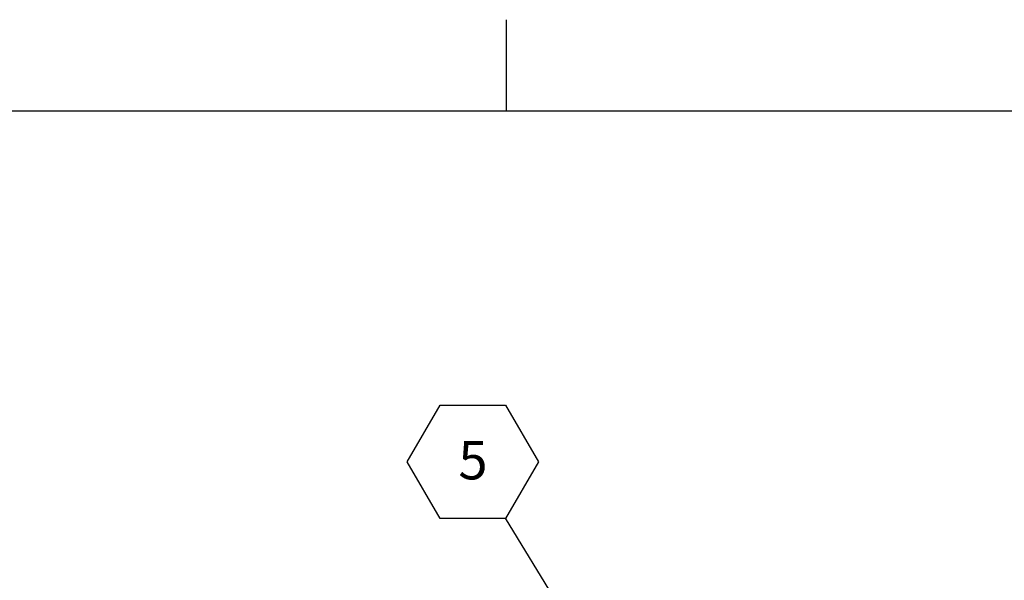
# Model space of a CAD drawing. Units: inches. Extents: x 0.1 to 10.8, y 0.2 to 8.4.
# Drawn here: x 4.4 to 6.6, y 7.2 to 8.4 of the extents above; entities that cross this region are included whole.
import ezdxf

# ---------------------------------------------------------------- set-up
doc = ezdxf.new("R2010")
doc.units = ezdxf.units.IN
doc.header["$MEASUREMENT"] = 0
doc.layers.add('FORMAT', color=7, linetype='Continuous')
doc.styles.add('SLDTEXTSTYLE0', font='TXT', dxfattribs={"width": 0.605})
doc.dimstyles.new('SLDDIMSTYLE2', dxfattribs={"dimtxt": 0.18, "dimasz": 0.02489, "dimexe": 0, "dimexo": 0.0625, "dimgap": 0, "dimtad": 0, "dimtih": 1, "dimtoh": 1, "dimdec": 0, "dimrnd": 1e-09, "dimzin": 0, "dimdsep": 46, "dimtxsty": 'Standard', "dimblk1": 'DOT', "dimblk2": 'DOT', "dimsah": 1, "dimcen": 0.09, "dimadec": 0, "dimazin": 0, "dimtfac": 0.02489, "dimtdec": 0, "dimtofl": 0, "dimtmove": 0, "dimatfit": 3, "dimldrblk": 'DOT', "dimfxl": 0, "dimfrac": 2, "dimtolj": 1, "dimtzin": 0, "dimarcsym": 0})

# ---------------------------------------------------------------- blocks, each defined once
blk = doc.blocks.new('SW_NOTE_0_14')
at = {"layer": 'FORMAT', "color": 0}
for p, q in [((-0.2126, 0.1216), (-0.1417, 0.2443)), ((-0.1417, 0.2443), (0, 0.2443)), ((0, 0.2443), (0.0709, 0.1216)), ((-0.1417, -0.0012), (-0.2126, 0.1216)), ((0.0709, 0.1216), (0, -0.0012)), ((0, -0.0012), (-0.1417, -0.0012))]:
    blk.add_line(p, q, dxfattribs=at)
at = {"layer": 'FORMAT', "color": 0, "insert": (-0.0705, 0.1669), "char_height": 0.0833, "attachment_point": 2, "style": 'SLDTEXTSTYLE0'}
blk.add_mtext('5', dxfattribs=at)
blk = doc.blocks.new('_Dot')
at = {"color": 0, "linetype": 'ByBlock', "lineweight": -2}
blk.add_line((-0.5, 0), (-1, 0), dxfattribs=at)
at = {"color": 0, "linetype": 'ByBlock', "const_width": 0.5}
blk.add_lwpolyline([(-0.25, 0, 1), (0.25, 0, 1)], format="xyb", close=True, dxfattribs=at)

msp = doc.modelspace()

# ---------------------------------------------------------------- linework, layer by layer
at = {"color": 8, "linetype": 'Continuous', "lineweight": 18}
msp.add_line((0.329927, 8.19207317), (10.629927, 8.19207317), dxfattribs=at)
at = {"layer": 'FORMAT'}
for p, q in [((5.479927, 8.19207317), (5.479927, 8.38892356)), ((0.329927, 8.19207317), (10.629927, 8.19207317))]:
    msp.add_line(p, q, dxfattribs=at)

# ---------------------------------------------------------------- block references
msp.add_blockref('SW_NOTE_0_14', (5.4781911, 7.31194216), dxfattribs=at)

# ---------------------------------------------------------------- leaders
msp.add_leader([(5.64239162, 7.04288944), (5.4781911, 7.31194216)], dimstyle='SLDDIMSTYLE2', dxfattribs=at)

doc.saveas('drawing.dxf')
